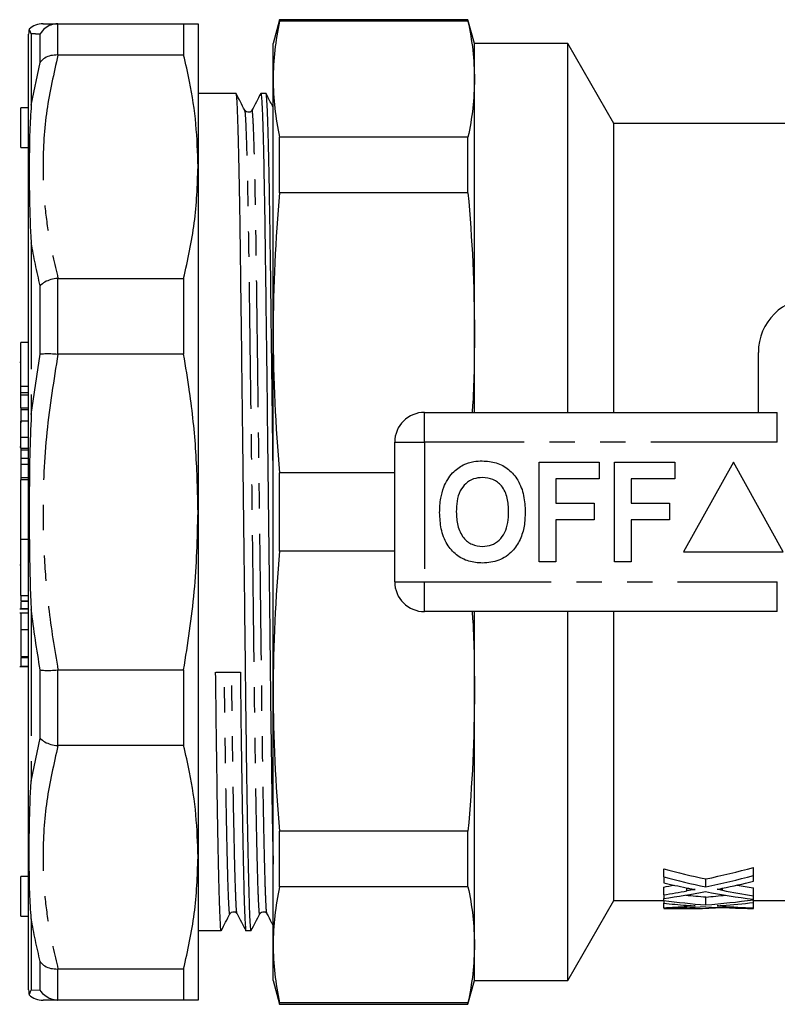
# Model space of a CAD drawing. Extents: x 146 to 261, y 86 to 264.
# Drawn here: x 146 to 184, y 86 to 135 of the extents above; entities that cross this region are included whole.
import ezdxf

# ---------------------------------------------------------------- set-up
doc = ezdxf.new("R2010")
doc.units = 0
doc.linetypes.add('PHANTOM', pattern=[12.7, 6.35, -1.27, 1.27, -1.27, 1.27, -1.27])
doc.layers.get('0').update_dxf_attribs({"linetype": 'CONTINUOUS'})

msp = doc.modelspace()

# ---------------------------------------------------------------- linework, layer by layer
at = {"color": 7, "linetype": 'CONTINUOUS'}
for p, q in [((159.117, 135.39), (158.795, 134.19)), ((168.573, 135.39), (159.117, 135.39)), ((159.117, 135.312), (159.117, 135.39)), ((168.895, 134.19), (168.573, 135.39)), ((168.573, 135.312), (168.573, 135.39)), ((147.996, 135.19), (147.967, 135.19)), ((147.996, 135.19), (154.302, 135.19)), ((154.302, 135.19), (154.302, 133.618)), ((155.024, 135.19), (155.024, 128.014)), ((168.573, 135.312), (159.117, 135.312)), ((146.524, 132.847), (146.524, 134.672)), ((158.795, 132.401), (158.795, 134.19)), ((173.586, 134.19), (168.895, 134.19)), ((168.895, 132.401), (168.895, 134.19)), ((175.895, 130.19), (173.586, 134.19)), ((173.586, 115.69), (173.586, 134.19)), ((147.967, 133.619), (147.996, 133.618)), ((154.302, 133.618), (147.996, 133.618)), ((146.524, 86.708), (146.524, 132.847)), ((158.795, 119.683), (158.795, 132.401)), ((168.895, 119.683), (168.895, 132.401)), ((156.939, 131.69), (155.024, 131.69)), ((158.439, 131.69), (158.178, 131.69)), ((146.524, 130.976), (146.124, 130.976)), ((146.124, 128.976), (146.124, 130.976)), ((157.375, 130.8), (157.368, 130.82)), ((185.452, 130.19), (175.895, 130.19)), ((175.895, 115.69), (175.895, 130.19)), ((159.117, 126.709), (159.117, 129.491)), ((168.573, 129.491), (159.117, 129.491)), ((168.573, 126.709), (168.573, 129.491)), ((146.124, 128.976), (146.524, 128.976)), ((155.024, 128.014), (155.024, 110.69)), ((168.573, 126.709), (159.117, 126.709)), ((147.996, 122.41), (147.967, 122.409)), ((147.996, 122.41), (154.302, 122.41)), ((154.302, 122.41), (154.302, 118.615)), ((158.795, 101.697), (158.795, 119.683)), ((168.895, 115.69), (168.895, 119.683)), ((146.524, 119.189), (146.124, 119.189)), ((146.124, 117.008), (146.124, 119.189)), ((147.967, 118.617), (147.996, 118.615)), ((154.302, 118.615), (147.996, 118.615)), ((183.145, 115.69), (183.145, 118.69)), ((146.124, 118.197), (146.074, 118.197)), ((146.124, 116.684), (146.124, 117.008)), ((146.124, 116.684), (146.524, 116.684)), ((146.124, 116.566), (146.124, 116.684)), ((146.124, 115.916), (146.124, 116.566)), ((146.124, 115.916), (146.524, 115.916)), ((146.124, 115.916), (146.124, 115.832)), ((146.124, 115.832), (146.524, 115.832)), ((166.395, 115.69), (184.097, 115.69)), ((146.524, 115.241), (146.124, 115.241)), ((146.124, 114.448), (146.124, 115.241)), ((146.124, 113.9), (146.124, 114.448)), ((164.895, 107.19), (164.895, 114.19)), ((146.124, 113.94), (146.074, 113.94)), ((146.124, 113.893), (146.124, 113.9)), ((146.124, 113.893), (146.524, 113.893)), ((146.124, 113.893), (146.124, 113.809)), ((146.124, 113.809), (146.524, 113.809)), ((146.124, 113.809), (146.124, 113.384)), ((146.124, 113.384), (146.524, 113.384)), ((172.151, 108.19), (172.151, 113.19)), ((172.151, 113.19), (175.164, 113.19)), ((175.164, 113.19), (175.164, 112.357)), ((175.933, 108.19), (175.933, 113.19)), ((175.933, 113.19), (178.946, 113.19)), ((178.946, 113.19), (178.946, 112.357)), ((181.895, 113.19), (179.395, 108.69)), ((184.395, 108.69), (181.895, 113.19)), ((146.124, 113.098), (146.524, 113.098)), ((159.117, 108.723), (159.117, 112.657)), ((164.895, 112.657), (159.117, 112.657)), ((146.124, 112.427), (146.124, 112.32)), ((146.124, 112.32), (146.524, 112.32)), ((146.124, 112.32), (146.124, 112.305)), ((146.524, 112.305), (146.124, 112.305)), ((146.124, 109.334), (146.124, 112.304)), ((175.164, 112.357), (172.985, 112.357)), ((172.985, 112.357), (172.985, 111.139)), ((178.946, 112.357), (176.767, 112.357)), ((176.767, 112.357), (176.767, 111.139)), ((155.024, 110.69), (155.024, 93.366)), ((172.985, 111.139), (174.908, 111.139)), ((174.908, 111.139), (174.908, 110.305)), ((176.767, 111.139), (178.69, 111.139)), ((178.69, 111.139), (178.69, 110.305)), ((174.908, 110.305), (172.985, 110.305)), ((172.985, 110.305), (172.985, 108.19)), ((178.69, 110.305), (176.767, 110.305)), ((176.767, 110.305), (176.767, 108.19)), ((146.124, 109.334), (146.524, 109.334)), ((146.124, 106.509), (146.124, 109.334)), ((164.895, 108.723), (159.117, 108.723)), ((179.395, 108.69), (184.395, 108.69)), ((172.985, 108.19), (172.151, 108.19)), ((176.767, 108.19), (175.933, 108.19)), ((146.124, 108.017), (146.074, 108.017)), ((146.124, 106.509), (146.524, 106.509)), ((146.124, 106.509), (146.124, 106.229)), ((146.124, 106.229), (146.524, 106.229)), ((146.124, 106.21), (146.524, 106.21)), ((146.074, 105.837), (146.524, 105.837)), ((146.124, 106.188), (146.124, 105.845)), ((146.124, 105.845), (146.124, 105.855)), ((146.124, 105.845), (146.524, 105.845)), ((146.524, 105.616), (146.074, 105.616)), ((184.097, 105.69), (166.395, 105.69)), ((168.895, 101.697), (168.895, 105.69)), ((173.586, 87.19), (173.586, 105.69)), ((175.895, 91.19), (175.895, 105.69)), ((146.124, 104.788), (146.524, 104.788)), ((146.124, 103.436), (146.524, 103.436)), ((146.124, 103.387), (146.524, 103.387)), ((146.124, 103.387), (146.124, 102.959)), ((146.074, 102.945), (146.524, 102.945)), ((146.124, 102.959), (146.124, 102.962)), ((146.124, 102.959), (146.524, 102.959)), ((147.996, 102.765), (147.967, 102.763)), ((147.996, 102.765), (154.302, 102.765)), ((154.302, 102.765), (154.302, 98.97)), ((158.795, 88.979), (158.795, 101.697)), ((168.895, 88.979), (168.895, 101.697)), ((147.967, 98.971), (147.996, 98.97)), ((154.302, 98.97), (147.996, 98.97)), ((168.573, 94.671), (159.117, 94.671)), ((159.117, 91.889), (159.117, 94.671)), ((168.573, 91.889), (168.573, 94.671)), ((155.024, 93.366), (155.024, 86.19)), ((146.524, 92.404), (146.124, 92.404)), ((146.124, 90.404), (146.124, 92.404)), ((178.395, 92.38), (178.395, 92.78)), ((178.395, 92.38), (178.395, 92.086)), ((182.895, 92.455), (182.895, 92.855)), ((182.895, 92.161), (182.895, 92.455)), ((168.573, 91.889), (159.117, 91.889)), ((180.512, 91.878), (180.512, 92.278)), ((178.395, 91.475), (178.395, 91.875)), ((178.395, 91.475), (178.395, 91.298)), ((182.895, 91.434), (182.895, 91.834)), ((182.895, 91.259), (182.895, 91.434)), ((173.586, 87.19), (175.895, 91.19)), ((175.895, 91.19), (178.395, 91.19)), ((178.395, 91.197), (178.395, 91.298)), ((178.395, 91.197), (178.395, 91.061)), ((178.395, 90.838), (178.395, 91.061)), ((180.512, 90.974), (180.512, 91.374)), ((182.895, 91.233), (182.895, 91.259)), ((182.895, 91.095), (182.895, 91.233)), ((182.895, 91.19), (185.452, 91.19)), ((182.895, 90.828), (182.895, 91.095)), ((146.124, 90.404), (146.524, 90.404)), ((178.395, 90.838), (178.395, 90.802)), ((178.395, 90.795), (178.395, 90.802)), ((178.395, 90.795), (178.395, 90.79)), ((178.395, 90.79), (179.131, 90.79)), ((180.988, 90.822), (180.988, 90.861)), ((181.884, 90.822), (180.988, 90.822)), ((182.895, 90.796), (182.895, 90.828)), ((155.024, 89.69), (156.189, 89.69)), ((157.428, 89.69), (157.689, 89.69)), ((158.795, 87.19), (158.795, 88.979)), ((168.895, 87.19), (168.895, 88.979)), ((147.996, 87.762), (147.967, 87.761)), ((147.996, 87.762), (154.302, 87.762)), ((154.302, 87.762), (154.302, 86.19)), ((158.795, 87.19), (159.117, 85.99)), ((168.573, 85.99), (168.895, 87.19)), ((168.895, 87.19), (173.586, 87.19)), ((147.967, 86.19), (147.996, 86.19)), ((154.302, 86.19), (147.996, 86.19)), ((168.573, 86.068), (159.117, 86.068)), ((159.117, 85.99), (159.117, 86.068)), ((159.117, 85.99), (168.573, 85.99)), ((168.573, 85.99), (168.573, 86.068))]:
    msp.add_line(p, q, dxfattribs=at)
at = {"color": 8, "linetype": 'PHANTOM'}
for p, q in [((147.967, 135.19), (147.967, 133.619)), ((146.658, 134.68), (146.658, 133.308)), ((147.101, 133.245), (147.101, 134.665)), ((146.658, 133.308), (146.658, 131.107)), ((146.658, 131.107), (147.101, 133.245)), ((146.658, 124.2), (146.658, 115.574)), ((147.101, 118.613), (147.101, 122.04)), ((147.967, 122.409), (147.967, 118.617)), ((146.658, 115.574), (147.101, 118.613)), ((146.124, 117.008), (146.524, 117.008)), ((146.124, 116.566), (146.524, 116.566)), ((166.395, 114.19), (166.395, 115.69)), ((184.097, 114.19), (184.097, 115.69)), ((146.124, 114.448), (146.524, 114.448)), ((164.895, 114.19), (166.395, 114.19)), ((166.395, 114.19), (166.395, 107.19)), ((184.097, 114.19), (166.395, 114.19)), ((146.124, 113.9), (146.524, 113.9)), ((146.124, 112.427), (146.524, 112.427)), ((164.895, 107.19), (166.395, 107.19)), ((166.395, 107.19), (184.097, 107.19)), ((166.395, 105.69), (166.395, 107.19)), ((184.097, 105.69), (184.097, 107.19)), ((146.658, 105.806), (146.658, 97.18)), ((147.101, 99.34), (147.101, 102.767)), ((147.967, 102.763), (147.967, 98.971)), ((146.658, 97.18), (147.101, 99.34)), ((179.563, 91.685), (179.563, 91.829)), ((181.341, 91.71), (181.341, 91.812)), ((179.563, 90.902), (179.563, 90.955)), ((181.341, 90.911), (181.341, 90.948)), ((146.658, 90.273), (146.658, 86.7)), ((147.101, 86.715), (147.101, 88.135)), ((147.967, 87.761), (147.967, 86.19)), ((146.658, 86.7), (147.101, 86.715))]:
    msp.add_line(p, q, dxfattribs=at)
at = {"color": 7, "linetype": 'CONTINUOUS'}
for centre, radius, start, end in [((147.524, 134.672), 1, 166.1436, 180), ((147.245, 134.19), 1, 89.9995, 133.8357), ((185.895, 118.69), 2.75, 90, 180), ((166.395, 114.19), 1.5, 90, 180), ((166.395, 107.19), 1.5, 180, 270), ((147.524, 86.708), 1, 180, 193.8553), ((147.245, 87.19), 1, 226.1388, 270.0006)]:
    msp.add_arc(centre, radius, start, end, dxfattribs=at)
for centre, major_axis, ratio, start_param, end_param in [((156.524, 110.69), (1763.69, 19.402), 0.004556, 4.711991, 4.712693), ((191.057, 110.69), (32.018, 0), 0.609029, 4.305817, 4.376766), ((191.057, 110.29), (32.018, 0), 0.609029, 4.305817, 4.376766), ((170.042, 110.69), (31.787, 0), 0.613464, 5.048012, 5.128645), ((170.042, 110.29), (31.787, 0), 0.613464, 5.048012, 5.128645), ((189.87, 110.29), (32.007, 0), 0.60925, 4.345699, 4.38327), ((170.031, 110.69), (31.829, 0), 0.612654, 4.978301, 4.995503), ((171.185, 110.29), (31.789, 0), 0.613426, 5.037456, 5.089648), ((191.048, 110.69), (31.987, 0), 0.609629, 4.428296, 4.45466), ((170.031, 110.29), (31.829, 0), 0.612654, 4.978301, 5.016552), ((171.183, 110.29), (31.795, 0), 0.613305, 4.941205, 5.009631), ((184.9, 110.69), (32.018, 0), 0.609029, 4.542976, 4.574906), ((189.874, 110.29), (32.023, 0), 0.608941, 4.415147, 4.492677), ((176.155, 110.69), (31.787, 0), 0.613464, 4.849872, 4.88145), ((191.048, 110.29), (31.987, 0), 0.609629, 4.404057, 4.45466), ((184.9, 110.29), (32.018, 0), 0.609029, 4.507809, 4.574906), ((183.715, 110.29), (32.007, 0), 0.60925, 4.545394, 4.58111), ((176.152, 110.29), (31.829, 0), 0.612654, 4.782929, 4.819782), ((176.155, 110.29), (31.787, 0), 0.613464, 4.849872, 4.926042), ((177.298, 110.29), (31.789, 0), 0.613426, 4.839798, 4.889378), ((184.897, 110.29), (31.987, 0), 0.609629, 4.600996, 4.649771), ((177.298, 110.29), (31.795, 0), 0.613305, 4.746913, 4.813136), ((179.131, 110.29), (32.466, 0), 0.600626, 4.689705, 4.769619), ((183.716, 110.29), (32.023, 0), 0.608941, 4.611642, 4.686745)]:
    msp.add_ellipse(centre, major_axis=major_axis, ratio=ratio, start_param=start_param, end_param=end_param, dxfattribs=at)
for points, knots in [([(146.658, 134.68), (146.657, 134.68), (146.62, 134.749), (146.563, 134.876), (146.556, 134.898), (146.553, 134.911)], [0, 0, 0, 0, 0.002733, 0.411725, 1, 1, 1, 1]), ([(147.967, 135.19), (147.854, 135.175), (147.629, 135.146), (147.323, 134.961), (147.165, 134.777), (147.103, 134.668), (147.101, 134.665)], [0, 0, 0, 0, 0.321104, 0.642061, 0.989843, 1, 1, 1, 1]), ([(147.245, 135.19), (147.245, 135.19), (147.205, 135.19), (147.312, 135.19), (147.511, 135.19), (147.82, 135.19), (147.996, 135.19)], [0, 0, 0, 0, 0.000064, 0.300604, 0.602156, 1, 1, 1, 1]), ([(154.302, 135.19), (154.509, 135.19), (154.926, 135.19), (154.991, 135.19), (155.024, 135.19)], [0, 0, 0, 0, 0.498116, 1, 1, 1, 1]), ([(147.967, 133.619), (147.854, 133.615), (147.629, 133.606), (147.323, 133.474), (147.165, 133.333), (147.103, 133.248), (147.101, 133.245)], [0, 0, 0, 0, 0.321104, 0.64206, 0.989843, 1, 1, 1, 1]), ([(155.024, 128.014), (155.002, 128.726), (154.96, 130.153), (154.676, 132.023), (154.406, 133.174), (154.302, 133.618)], [0, 0, 0, 0, 0.379092, 0.760018, 1, 1, 1, 1]), ([(157.368, 130.85), (157.296, 130.99), (157.152, 131.268), (157.009, 131.547), (156.937, 131.686)], [0, 0, 0, 0, 0.50156, 1, 1, 1, 1]), ([(157.689, 89.695), (157.688, 89.693), (157.678, 89.636), (157.66, 89.838), (157.631, 90.325), (157.6, 91.201), (157.568, 92.419), (157.535, 93.975), (157.501, 95.829), (157.469, 97.927), (157.438, 100.206), (157.41, 102.625), (157.381, 105.175), (157.35, 107.855), (157.318, 110.63), (157.284, 113.432), (157.251, 116.185), (157.219, 118.817), (157.188, 121.264), (157.16, 123.503), (157.131, 125.533), (157.1, 127.345), (157.068, 128.9), (157.034, 130.148), (157.001, 131.041), (156.969, 131.592), (156.949, 131.655), (156.939, 131.685)], [0, 0, 0, 0, 0.001142, 0.041556, 0.081969, 0.123438, 0.165642, 0.208222, 0.250803, 0.293007, 0.334476, 0.374889, 0.415303, 0.456771, 0.498975, 0.541556, 0.584137, 0.62634, 0.667809, 0.708222, 0.748636, 0.790105, 0.832308, 0.874889, 0.91747, 0.959673, 1, 1, 1, 1]), ([(158.173, 131.686), (158.099, 131.546), (157.952, 131.265), (157.805, 130.985), (157.731, 130.845)], [0, 0, 0, 0, 0.500003, 1, 1, 1, 1]), ([(158.178, 131.684), (158.188, 131.654), (158.208, 131.593), (158.24, 131.045), (158.273, 130.154), (158.307, 128.908), (158.339, 127.354), (158.37, 125.543), (158.398, 123.514), (158.427, 121.277), (158.458, 118.83), (158.49, 116.199), (158.523, 113.447), (158.557, 110.645), (158.589, 107.869), (158.62, 105.189), (158.648, 102.639), (158.677, 100.22), (158.708, 97.937), (158.74, 95.847), (158.77, 94.178), (158.788, 93.351), (158.795, 93.026)], [0, 0, 0, 0, 0.0489588, 0.1004818, 0.1524652, 0.2044487, 0.2559716, 0.3065976, 0.3559352, 0.4052728, 0.4558988, 0.5074218, 0.5594052, 0.6113886, 0.6629116, 0.7135376, 0.7628752, 0.8122128, 0.8628388, 0.9143617, 0.9663452, 1, 1, 1, 1]), ([(158.795, 130.992), (158.747, 131.084), (158.628, 131.316), (158.509, 131.547), (158.437, 131.686)], [0, 0, 0, 0, 0.399707, 1, 1, 1, 1]), ([(158.795, 112.541), (158.792, 112.836), (158.777, 114.066), (158.751, 116.183), (158.719, 118.817), (158.688, 121.264), (158.66, 123.503), (158.631, 125.533), (158.6, 127.345), (158.568, 128.9), (158.534, 130.148), (158.501, 131.041), (158.469, 131.592), (158.449, 131.655), (158.439, 131.685)], [0, 0, 0, 0, 0.0284359, 0.1186757, 0.2081162, 0.2959997, 0.3816464, 0.4672932, 0.5551767, 0.6446172, 0.734857, 0.8250968, 0.9145373, 1, 1, 1, 1]), ([(146.658, 131.107), (146.657, 131.104), (146.62, 130.681), (146.564, 129.618), (146.548, 128.035), (146.561, 126.176), (146.603, 124.95), (146.657, 124.203), (146.658, 124.2)], [0, 0, 0, 0, 0.001366, 0.205859, 0.500008, 0.704439, 0.998634, 1, 1, 1, 1]), ([(157.731, 130.845), (157.717, 130.824), (157.688, 130.78), (157.583, 130.729), (157.445, 130.753), (157.399, 130.815), (157.376, 130.847)], [0, 0, 0, 0, 0.211147, 0.451622, 0.718119, 1, 1, 1, 1]), ([(154.302, 122.41), (154.509, 123.335), (154.926, 125.192), (154.991, 127.071), (155.024, 128.014)], [0, 0, 0, 0, 0.498115, 1, 1, 1, 1]), ([(147.967, 122.409), (147.854, 122.393), (147.629, 122.361), (147.323, 122.231), (147.165, 122.111), (147.103, 122.042), (147.101, 122.04)], [0, 0, 0, 0, 0.321104, 0.64206, 0.989843, 1, 1, 1, 1]), ([(168.895, 119.683), (168.891, 118.511), (168.886, 117.179), (168.792, 115.85), (168.78, 115.69)], [0, 0, 0, 0, 0.879634, 1, 1, 1, 1]), ([(147.101, 118.613), (147.103, 118.613), (147.165, 118.625), (147.323, 118.64), (147.629, 118.642), (147.854, 118.625), (147.967, 118.617)], [0, 0, 0, 0, 0.0101573, 0.3579394, 0.678896, 1, 1, 1, 1]), ([(155.024, 110.69), (155.002, 111.697), (154.96, 113.716), (154.676, 116.36), (154.406, 117.987), (154.302, 118.615)], [0, 0, 0, 0, 0.379092, 0.760018, 1, 1, 1, 1]), ([(146.124, 115.832), (146.124, 115.79), (146.124, 115.697), (146.124, 115.559), (146.124, 115.392), (146.124, 115.263), (146.124, 115.201), (146.124, 115.171)], [0, 0, 0, 0, 0.118049, 0.265105, 0.412156, 0.70541, 1, 1, 1, 1]), ([(146.658, 115.574), (146.657, 115.57), (146.62, 114.903), (146.564, 113.276), (146.548, 110.982), (146.561, 108.397), (146.603, 106.768), (146.657, 105.81), (146.658, 105.806)], [0, 0, 0, 0, 0.0013664, 0.2058591, 0.5000084, 0.7044393, 0.9986336, 1, 1, 1, 1]), ([(146.124, 113.408), (146.124, 113.37), (146.124, 113.284), (146.124, 113.164), (146.124, 113.098)], [0, 0, 0, 0, 0.452031, 1, 1, 1, 1]), ([(168.338, 113.058), (168.511, 113.123), (168.819, 113.238), (169.148, 113.249), (169.293, 113.254)], [0, 0, 0, 0, 0.559496, 1, 1, 1, 1]), ([(169.293, 113.254), (169.529, 113.237), (170.002, 113.204), (170.637, 112.85), (171.128, 112.273), (171.407, 111.516), (171.433, 110.961), (171.446, 110.683)], [0, 0, 0, 0, 0.186721, 0.37307, 0.559626, 0.779538, 1, 1, 1, 1]), ([(146.124, 113.098), (146.124, 112.995), (146.124, 112.789), (146.124, 112.485), (146.124, 112.449), (146.124, 112.427)], [0, 0, 0, 0, 0.280339, 0.559924, 1, 1, 1, 1]), ([(167.354, 111.931), (167.482, 112.192), (167.712, 112.657), (168.147, 112.936), (168.338, 113.058)], [0, 0, 0, 0, 0.5602016, 1, 1, 1, 1]), ([(169.304, 112.421), (169.15, 112.408), (168.843, 112.384), (168.442, 112.131), (168.149, 111.735), (168.004, 111.233), (167.991, 110.873), (167.985, 110.693)], [0, 0, 0, 0, 0.186586, 0.372858, 0.559265, 0.779356, 1, 1, 1, 1]), ([(170.613, 110.707), (170.604, 110.935), (170.586, 111.39), (170.324, 111.989), (169.844, 112.368), (169.484, 112.403), (169.304, 112.421)], [0, 0, 0, 0, 0.281213, 0.560506, 0.78003, 1, 1, 1, 1]), ([(167.151, 110.66), (167.158, 110.903), (167.168, 111.336), (167.297, 111.749), (167.354, 111.931)], [0, 0, 0, 0, 0.560145, 1, 1, 1, 1]), ([(154.302, 102.765), (154.509, 104.073), (154.926, 106.698), (154.991, 109.356), (155.024, 110.69)], [0, 0, 0, 0, 0.498116, 1, 1, 1, 1]), ([(169.305, 108.126), (169.07, 108.142), (168.602, 108.175), (167.967, 108.516), (167.476, 109.085), (167.191, 109.834), (167.165, 110.384), (167.151, 110.66)], [0, 0, 0, 0, 0.186758, 0.373113, 0.559668, 0.779563, 1, 1, 1, 1]), ([(167.985, 110.693), (167.995, 110.463), (168.015, 110.005), (168.288, 109.41), (168.762, 109.02), (169.123, 108.98), (169.304, 108.959)], [0, 0, 0, 0, 0.281128, 0.560546, 0.780274, 1, 1, 1, 1]), ([(169.304, 108.959), (169.458, 108.973), (169.765, 109), (170.16, 109.265), (170.45, 109.663), (170.593, 110.166), (170.606, 110.527), (170.613, 110.707)], [0, 0, 0, 0, 0.186446, 0.372679, 0.559184, 0.779356, 1, 1, 1, 1]), ([(171.446, 110.683), (171.437, 110.449), (171.418, 109.98), (171.218, 109.297), (170.806, 108.67), (170.137, 108.197), (169.583, 108.15), (169.305, 108.126)], [0, 0, 0, 0, 0.187264, 0.374292, 0.561001, 0.780237, 1, 1, 1, 1]), ([(146.124, 105.59), (146.124, 105.598), (146.124, 105.627), (146.124, 105.45), (146.124, 105.155), (146.124, 104.91), (146.124, 104.788)], [0, 0, 0, 0, 0.108022, 0.454074, 0.726817, 1, 1, 1, 1]), ([(168.78, 105.69), (168.792, 105.532), (168.886, 104.203), (168.891, 102.871), (168.895, 101.697)], [0, 0, 0, 0, 0.1188636, 1, 1, 1, 1]), ([(146.124, 104.788), (146.124, 104.639), (146.124, 104.34), (146.124, 103.92), (146.124, 103.605), (146.124, 103.492), (146.124, 103.436)], [0, 0, 0, 0, 0.279984, 0.559363, 0.779566, 1, 1, 1, 1]), ([(147.101, 102.767), (147.103, 102.767), (147.165, 102.755), (147.323, 102.74), (147.629, 102.738), (147.854, 102.755), (147.967, 102.763)], [0, 0, 0, 0, 0.0101573, 0.3579394, 0.678896, 1, 1, 1, 1]), ([(156.189, 89.695), (156.188, 89.693), (156.178, 89.636), (156.16, 89.838), (156.131, 90.325), (156.1, 91.201), (156.068, 92.419), (156.035, 93.976), (156.001, 95.828), (155.969, 97.929), (155.938, 100.201), (155.919, 101.838), (155.909, 102.647)], [0, 0, 0, 0, 0.003047, 0.110848, 0.218649, 0.329266, 0.441842, 0.555424, 0.669006, 0.781582, 0.892199, 1, 1, 1, 1]), ([(157.148, 102.661), (157.158, 101.852), (157.177, 100.213), (157.208, 97.94), (157.24, 95.839), (157.273, 93.985), (157.307, 92.427), (157.339, 91.207), (157.37, 90.329), (157.399, 89.84), (157.417, 89.636), (157.428, 89.694), (157.428, 89.696)], [0, 0, 0, 0, 0.107737, 0.2182875, 0.3307966, 0.4443112, 0.5578259, 0.670335, 0.7808855, 0.8886225, 0.9963594, 1, 1, 1, 1]), ([(147.101, 99.34), (147.103, 99.338), (147.165, 99.269), (147.323, 99.149), (147.629, 99.019), (147.854, 98.987), (147.967, 98.971)], [0, 0, 0, 0, 0.010157, 0.35794, 0.678896, 1, 1, 1, 1]), ([(155.024, 93.366), (155.002, 94.078), (154.96, 95.505), (154.676, 97.375), (154.406, 98.525), (154.302, 98.97)], [0, 0, 0, 0, 0.379092, 0.760018, 1, 1, 1, 1]), ([(146.658, 90.273), (146.657, 90.276), (146.62, 90.699), (146.564, 91.762), (146.548, 93.345), (146.561, 95.204), (146.603, 96.43), (146.657, 97.177), (146.658, 97.18)], [0, 0, 0, 0, 0.001366, 0.205859, 0.500008, 0.704439, 0.998634, 1, 1, 1, 1]), ([(154.302, 87.762), (154.509, 88.687), (154.926, 90.543), (154.991, 92.423), (155.024, 93.366)], [0, 0, 0, 0, 0.498115, 1, 1, 1, 1]), ([(179.525, 91.837), (179.601, 91.821), (179.678, 91.805), (179.754, 91.79), (179.792, 91.782), (179.83, 91.774), (179.868, 91.766), (179.906, 91.759), (179.944, 91.751), (179.982, 91.744)], [0, 0, 0, 0, 0.0002716031, 0.0002716031, 0.0002716031, 0.000407408, 0.000407408, 0.000407408, 0.0005432202, 0.0005432202, 0.0005432202, 0.0005432202]), ([(179.982, 91.744), (179.973, 91.745), (179.964, 91.746), (179.944, 91.746), (179.935, 91.745), (179.906, 91.742), (179.888, 91.74), (179.834, 91.733), (179.799, 91.728), (179.696, 91.71), (179.629, 91.698), (179.563, 91.685)], [0, 0, 0, 0, 0.0625, 0.0625, 0.125, 0.125, 0.25, 0.25, 0.5, 0.5, 1, 1, 1, 1]), ([(181.086, 91.76), (181.128, 91.768), (181.169, 91.777), (181.211, 91.785), (181.232, 91.79), (181.253, 91.794), (181.274, 91.798), (181.295, 91.803), (181.316, 91.807), (181.337, 91.811)], [0, 0, 0, 0, 0.0001499534, 0.0001499534, 0.0001499534, 0.0002249349, 0.0002249349, 0.0002249349, 0.0002999176, 0.0002999176, 0.0002999176, 0.0002999176]), ([(181.341, 91.71), (181.32, 91.714), (181.298, 91.718), (181.277, 91.722), (181.256, 91.726), (181.235, 91.73), (181.213, 91.734), (181.171, 91.743), (181.128, 91.751), (181.086, 91.76)], [0, 0, 0, 0, 0.0000756758, 0.0000756758, 0.0000756758, 0.0001513516, 0.0001513516, 0.0001513516, 0.0003027058, 0.0003027058, 0.0003027058, 0.0003027058]), ([(179.525, 90.958), (179.602, 90.952), (179.678, 90.946), (179.754, 90.94), (179.792, 90.937), (179.83, 90.934), (179.868, 90.931), (179.906, 90.928), (179.944, 90.926), (179.982, 90.923)], [0, 0, 0, 0, 0.000268174, 0.000268174, 0.000268174, 0.000402264, 0.000402264, 0.000402264, 0.0005363602, 0.0005363602, 0.0005363602, 0.0005363602]), ([(179.982, 90.923), (179.946, 90.925), (179.906, 90.923), (179.834, 90.919), (179.799, 90.917), (179.696, 90.911), (179.63, 90.907), (179.563, 90.902)], [0, 0, 0, 0, 0.25, 0.25, 0.5, 0.5, 1, 1, 1, 1]), ([(181.086, 90.929), (181.128, 90.932), (181.169, 90.935), (181.211, 90.938), (181.232, 90.94), (181.253, 90.942), (181.274, 90.943), (181.295, 90.945), (181.316, 90.946), (181.337, 90.948)], [0, 0, 0, 0, 0.0001480356, 0.0001480356, 0.0001480356, 0.0002220584, 0.0002220584, 0.0002220584, 0.0002960824, 0.0002960824, 0.0002960824, 0.0002960824]), ([(181.341, 90.911), (181.32, 90.912), (181.298, 90.914), (181.277, 90.915), (181.256, 90.917), (181.235, 90.918), (181.213, 90.92), (181.171, 90.923), (181.128, 90.926), (181.086, 90.929)], [0, 0, 0, 0, 0.0000747674, 0.0000747674, 0.0000747674, 0.0001495349, 0.0001495349, 0.0001495349, 0.0002990719, 0.0002990719, 0.0002990719, 0.0002990719]), ([(156.194, 89.695), (156.266, 89.834), (156.41, 90.114), (156.554, 90.393), (156.626, 90.533)], [0, 0, 0, 0, 0.5000009, 1, 1, 1, 1]), ([(156.626, 90.533), (156.649, 90.565), (156.695, 90.627), (156.833, 90.651), (156.938, 90.6), (156.967, 90.556), (156.981, 90.535)], [0, 0, 0, 0, 0.281881, 0.548377, 0.788853, 1, 1, 1, 1]), ([(156.981, 90.535), (157.055, 90.395), (157.202, 90.115), (157.349, 89.834), (157.423, 89.694)], [0, 0, 0, 0, 0.499996, 1, 1, 1, 1]), ([(157.694, 89.695), (157.766, 89.834), (157.91, 90.114), (158.054, 90.393), (158.126, 90.533)], [0, 0, 0, 0, 0.5000009, 1, 1, 1, 1]), ([(158.126, 90.533), (158.149, 90.565), (158.195, 90.627), (158.333, 90.651), (158.438, 90.6), (158.467, 90.556), (158.481, 90.535)], [0, 0, 0, 0, 0.281881, 0.548377, 0.788853, 1, 1, 1, 1]), ([(158.481, 90.535), (158.555, 90.395), (158.659, 90.196), (158.764, 89.997), (158.795, 89.938)], [0, 0, 0, 0, 0.704087, 1, 1, 1, 1]), ([(147.101, 88.135), (147.103, 88.132), (147.165, 88.047), (147.323, 87.906), (147.629, 87.774), (147.854, 87.765), (147.967, 87.761)], [0, 0, 0, 0, 0.010157, 0.35794, 0.678896, 1, 1, 1, 1]), ([(146.553, 86.469), (146.553, 86.469), (146.553, 86.451), (146.562, 86.509), (146.603, 86.601), (146.657, 86.7), (146.658, 86.7)], [0, 0, 0, 0, 0.000059, 0.408903, 0.997267, 1, 1, 1, 1]), ([(147.967, 86.19), (147.854, 86.205), (147.629, 86.234), (147.323, 86.419), (147.165, 86.603), (147.103, 86.712), (147.101, 86.715)], [0, 0, 0, 0, 0.321104, 0.642061, 0.989843, 1, 1, 1, 1]), ([(147.996, 86.19), (147.781, 86.19), (147.349, 86.19), (147.28, 86.19), (147.245, 86.19)], [0, 0, 0, 0, 0.498015, 1, 1, 1, 1]), ([(155.024, 86.19), (155.002, 86.19), (154.96, 86.19), (154.676, 86.19), (154.406, 86.19), (154.302, 86.19)], [0, 0, 0, 0, 0.379092, 0.760018, 1, 1, 1, 1])]:
    msp.add_open_spline(points, degree=3, knots=knots, dxfattribs=at)
for points in [[(159.117, 135.312), (158.907, 134.341), (158.795, 133.371), (158.795, 132.401)], [(168.573, 135.312), (168.783, 134.341), (168.895, 133.371), (168.895, 132.401)], [(158.795, 132.401), (158.795, 131.431), (158.907, 130.461), (159.117, 129.491)], [(168.895, 132.401), (168.895, 131.431), (168.783, 130.461), (168.573, 129.491)], [(159.117, 126.709), (158.907, 124.367), (158.795, 122.025), (158.795, 119.683)], [(168.573, 126.709), (168.783, 124.367), (168.895, 122.025), (168.895, 119.683)], [(158.795, 119.683), (158.795, 117.341), (158.907, 114.999), (159.117, 112.657)], [(159.117, 108.723), (158.907, 106.381), (158.795, 104.039), (158.795, 101.697)], [(158.795, 101.697), (158.795, 99.355), (158.907, 97.013), (159.117, 94.671)], [(168.895, 101.697), (168.895, 99.355), (168.783, 97.013), (168.573, 94.671)], [(159.117, 91.889), (158.907, 90.919), (158.795, 89.949), (158.795, 88.979)], [(168.573, 91.889), (168.783, 90.919), (168.895, 89.949), (168.895, 88.979)], [(158.795, 88.979), (158.795, 88.009), (158.907, 87.039), (159.117, 86.068)], [(168.895, 88.979), (168.895, 88.009), (168.783, 87.039), (168.573, 86.068)]]:
    msp.add_open_spline(points, degree=3, dxfattribs=at)
at = {"color": 8, "linetype": 'PHANTOM'}
for points, knots in [([(147.101, 134.665), (146.939, 134.67), (146.776, 134.676), (146.658, 134.68), (146.658, 134.68)], [0, 0, 0, 0, 0.9998533, 1, 1, 1, 1]), ([(147.996, 133.618), (147.786, 132.696), (147.364, 130.843), (147.207, 128.398), (147.293, 126.324), (147.518, 124.448), (147.823, 123.149), (147.996, 122.41)], [0, 0, 0, 0, 0.248594, 0.499202, 0.649722, 0.800748, 1, 1, 1, 1]), ([(158.126, 90.56), (158.124, 90.548), (158.112, 90.475), (158.092, 90.665), (158.063, 91.141), (158.032, 91.981), (158, 93.151), (157.967, 94.646), (157.933, 96.425), (157.901, 98.44), (157.87, 100.629), (157.842, 102.952), (157.813, 105.4), (157.782, 107.973), (157.75, 110.638), (157.717, 113.327), (157.683, 115.97), (157.651, 118.497), (157.62, 120.846), (157.592, 122.995), (157.563, 124.944), (157.532, 126.683), (157.5, 128.175), (157.466, 129.41), (157.43, 130.293), (157.4, 130.779), (157.382, 130.794), (157.375, 130.8)], [0, 0, 0, 0, 0.008105, 0.048484, 0.088862, 0.130295, 0.172462, 0.215006, 0.25755, 0.299717, 0.34115, 0.381529, 0.421907, 0.46334, 0.505507, 0.548051, 0.590595, 0.632762, 0.674195, 0.714573, 0.754952, 0.796385, 0.838552, 0.881096, 0.927399, 0.973216, 1, 1, 1, 1]), ([(158.481, 90.554), (158.473, 90.585), (158.455, 90.653), (158.429, 91.154), (158.398, 91.981), (158.365, 93.156), (158.332, 94.649), (158.298, 96.43), (158.266, 98.445), (158.235, 100.634), (158.207, 102.956), (158.179, 105.404), (158.148, 107.977), (158.115, 110.642), (158.082, 113.331), (158.048, 115.974), (158.016, 118.5), (157.985, 120.849), (157.957, 122.997), (157.929, 124.946), (157.898, 126.685), (157.865, 128.177), (157.832, 129.37), (157.798, 130.24), (157.766, 130.725), (157.744, 130.909), (157.733, 130.835), (157.731, 130.826)], [0, 0, 0, 0, 0.034889, 0.075302, 0.116771, 0.158974, 0.201555, 0.244136, 0.28634, 0.327808, 0.368222, 0.408635, 0.450104, 0.492308, 0.534889, 0.577469, 0.619673, 0.661142, 0.701555, 0.741969, 0.783438, 0.825641, 0.868222, 0.910803, 0.953006, 0.994475, 1, 1, 1, 1]), ([(147.101, 122.04), (146.939, 122.759), (146.776, 123.478), (146.658, 124.2), (146.658, 124.2)], [0, 0, 0, 0, 0.999853, 1, 1, 1, 1]), ([(147.996, 118.615), (147.786, 117.311), (147.364, 114.69), (147.207, 111.233), (147.293, 108.3), (147.518, 105.646), (147.823, 103.809), (147.996, 102.765)], [0, 0, 0, 0, 0.248594, 0.499202, 0.649722, 0.800748, 1, 1, 1, 1]), ([(147.101, 102.767), (146.939, 103.778), (146.776, 104.789), (146.658, 105.806), (146.658, 105.806)], [0, 0, 0, 0, 0.9998533, 1, 1, 1, 1]), ([(156.626, 90.56), (156.624, 90.548), (156.612, 90.475), (156.592, 90.665), (156.563, 91.141), (156.532, 91.981), (156.5, 93.151), (156.467, 94.646), (156.433, 96.425), (156.401, 98.443), (156.371, 100.522), (156.354, 101.985), (156.346, 102.652)], [0, 0, 0, 0, 0.021563, 0.1289847, 0.2364064, 0.3466335, 0.4588135, 0.5719961, 0.6851787, 0.7973587, 0.9075858, 1, 1, 1, 1]), ([(156.981, 90.554), (156.973, 90.585), (156.955, 90.653), (156.929, 91.154), (156.898, 91.981), (156.865, 93.156), (156.832, 94.65), (156.798, 96.429), (156.766, 98.447), (156.737, 100.526), (156.719, 101.989), (156.711, 102.656)], [0, 0, 0, 0, 0.096227, 0.207692, 0.322068, 0.438471, 0.555913, 0.673356, 0.789759, 0.904135, 1, 1, 1, 1]), ([(147.996, 98.97), (147.786, 98.047), (147.364, 96.194), (147.207, 93.75), (147.293, 91.676), (147.518, 89.799), (147.823, 88.501), (147.996, 87.762)], [0, 0, 0, 0, 0.248594, 0.499202, 0.649722, 0.800748, 1, 1, 1, 1]), ([(147.101, 88.135), (146.939, 88.846), (146.776, 89.557), (146.658, 90.273), (146.658, 90.273)], [0, 0, 0, 0, 0.999853, 1, 1, 1, 1])]:
    msp.add_open_spline(points, degree=3, knots=knots, dxfattribs=at)

doc.saveas('drawing.dxf')
